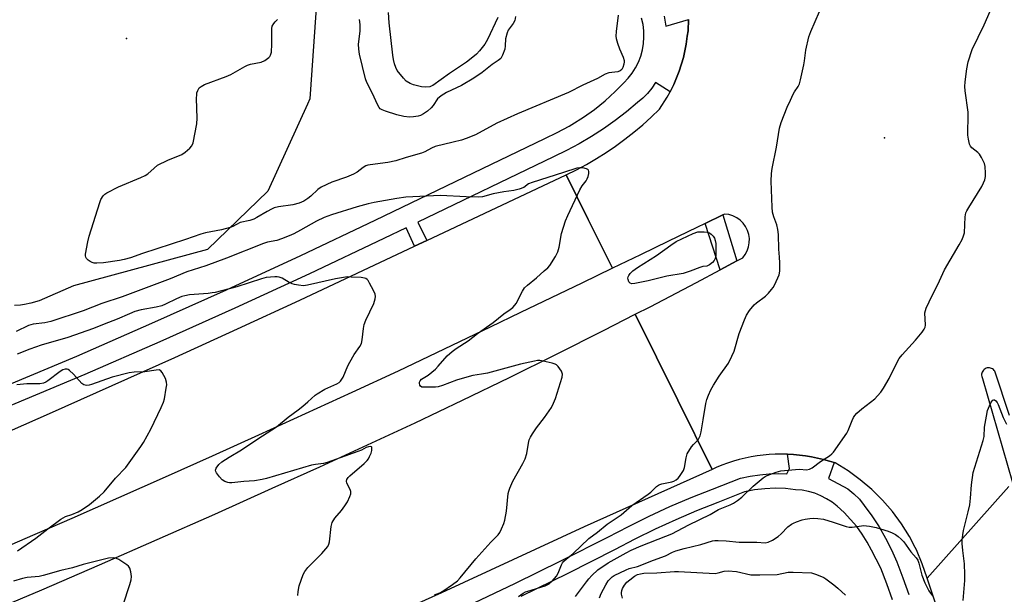
# Model space of a CAD drawing. Units: inches. Extents: x 1237769 to 1243769, y 557453 to 561453.
# Drawn here: x 1240242 to 1240593, y 559054 to 559259 of the extents above; entities that cross this region are included whole.
import ezdxf

# ---------------------------------------------------------------- set-up
doc = ezdxf.new("R2010")
doc.units = ezdxf.units.IN
doc.header["$MEASUREMENT"] = 0
for name, color, linetype in [('ELEV-Spot Elevation', 7, 'Continuous'), ('NTRL-Trees', 3, 'Continuous'), ('TRANS-Road', 130, 'Continuous'), ('TRANS-Street Sidewalk', 7, 'Continuous'), ('Undefined', 1, 'Continuous')]:
    doc.layers.add(name, color=color, linetype=linetype)

msp = doc.modelspace()

# ---------------------------------------------------------------- linework, layer by layer
at = {"layer": 'ELEV-Spot Elevation'}
for p in [(1240280, 559252.24, 543.12), (1240549.99, 559216.88, 545.21)]:
    msp.add_point(p, dxfattribs=at)
at = {"layer": 'NTRL-Trees'}
msp.add_lwpolyline([(1240232.91, 559340.05), (1240262.98, 559374.87), (1240264.13, 559375.28), (1240265.66, 559376.24), (1240266.8, 559376.94), (1240286.85, 559383.93), (1240288.92, 559383.98), (1240291.05, 559383.79), (1240293.15, 559383.01), (1240308.29, 559376.96), (1240346.67, 559322.9), (1240348.59, 559308.83), (1240347.45, 559261.4), (1240345.36, 559230.76), (1240344.53, 559228.9), (1240330.36, 559197.84), (1240308.93, 559177.05), (1240261.22, 559164.14), (1240249, 559158.72), (1240245.98, 559157.93), (1240243.76, 559157.49), (1240242.32, 559157.26), (1240240.15, 559157.12)], dxfattribs=at)
at = {"layer": 'TRANS-Road'}
for points in [[(1240594.24, 559092.55), (1240565.18, 559059.94), (1240563.45, 559065.03), (1240561.33, 559069.98), (1240560.86, 559070.89), (1240558.84, 559074.75), (1240555.99, 559079.31), (1240552.8, 559083.65), (1240549.28, 559087.73), (1240545.46, 559091.52), (1240541.36, 559095), (1240537.01, 559098.17), (1240532.42, 559100.99), (1240532.07, 559101.1), (1240530.36, 559101.65), (1240528.27, 559102.24), (1240526.17, 559102.75), (1240524.04, 559103.19), (1240521.9, 559103.54), (1240519.75, 559103.82), (1240517.59, 559104.01), (1240515.5, 559104.12), (1240515.43, 559104.13), (1240513.26, 559104.16), (1240511.09, 559104.12), (1240508.93, 559104), (1240506.77, 559103.79), (1240504.62, 559103.51), (1240502.48, 559103.15), (1240500.35, 559102.71), (1240498.25, 559102.19), (1240496.16, 559101.59), (1240494.1, 559100.92), (1240492.07, 559100.17), (1240490.06, 559099.35), (1240488.64, 559098.71), (1240476.4, 559123.4), (1240461.24, 559153.97), (1240466.49, 559156.66), (1240483.03, 559165.31), (1240491.5, 559169.82), (1240497.46, 559172.99), (1240499.51, 559174.08), (1240500.41, 559175.28), (1240501.11, 559176.6), (1240501.59, 559178.01), (1240501.85, 559179.49), (1240501.86, 559180.98), (1240501.64, 559182.46), (1240501.18, 559183.89), (1240500.51, 559185.22), (1240499.63, 559186.43), (1240498.57, 559187.49), (1240497.35, 559188.36), (1240496.01, 559189.03), (1240494.58, 559189.48), (1240493.1, 559189.69), (1240492.43, 559189.37), (1240486.11, 559186.31), (1240483.11, 559184.85), (1240473.12, 559180.02), (1240463.12, 559175.19), (1240453.12, 559170.36), (1240444.48, 559187.78), (1240436.61, 559203.65), (1240440.28, 559205.46), (1240443.88, 559207.4), (1240447.41, 559209.45), (1240450.87, 559211.63), (1240454.25, 559213.93), (1240457.55, 559216.34), (1240460.76, 559218.87), (1240463.89, 559221.51), (1240466.92, 559224.25), (1240469.85, 559227.1), (1240472.62, 559231.37), (1240473.61, 559233.26), (1240474.98, 559235.89), (1240476.68, 559240.06), (1240476.9, 559240.61), (1240478.38, 559245.49), (1240479.41, 559250.21), (1240479.77, 559253.08), (1240480.02, 559255), (1240480.18, 559259.07)], [(1240230.22, 559108.82), (1240252.63, 559118.64), (1240274.99, 559128.57), (1240297.29, 559138.62), (1240319.55, 559148.78), (1240341.75, 559159.06), (1240382.63, 559178.28), (1240386.97, 559180.32), (1240436.61, 559203.65), (1240444.48, 559187.78), (1240453.12, 559170.36), (1240442.22, 559165.11), (1240431.32, 559159.87), (1240420.42, 559154.63), (1240409.52, 559149.39), (1240398.62, 559144.16), (1240387.7, 559138.94), (1240376.8, 559133.73), (1240360.26, 559126.08), (1240343.7, 559118.48), (1240327.11, 559110.93), (1240310.51, 559103.44), (1240293.88, 559095.99), (1240277.23, 559088.59), (1240260.56, 559081.24), (1240243.86, 559073.94), (1240227.15, 559066.69)], [(1240229.29, 559047.08), (1240249.92, 559055.82), (1240270.5, 559064.69), (1240291.02, 559073.68), (1240311.48, 559082.8), (1240331.89, 559092.04), (1240348.93, 559099.66), (1240365.91, 559107.42), (1240382.82, 559115.31), (1240399.68, 559123.32), (1240416.48, 559131.47), (1240433.21, 559139.74), (1240449.88, 559148.14), (1240461.24, 559153.97), (1240476.4, 559123.4), (1240488.64, 559098.71), (1240443.01, 559078.24), (1240392.26, 559054.68), (1240296.19, 559011.63), (1240205.56, 558974.47)], [(1240594.48, 559117.86), (1240589.28, 559133.68), (1240589.05, 559134), (1240588.78, 559134.28), (1240588.46, 559134.52), (1240588.11, 559134.7), (1240587.73, 559134.83), (1240587.35, 559134.9), (1240586.95, 559134.9), (1240586.56, 559134.85), (1240586.18, 559134.73), (1240585.82, 559134.56), (1240585.5, 559134.33), (1240585.21, 559134.06), (1240584.97, 559133.75), (1240584.78, 559133.4), (1240584.65, 559133.03), (1240584.58, 559132.63), (1240584.57, 559132.24), (1240584.62, 559131.85), (1240584.73, 559131.47), (1240584.9, 559131.11), (1240595.52, 559093.98)], [(1240594.09, 558924.61), (1240591.15, 558946.76), (1240589.63, 558958.29), (1240587.87, 558969.79), (1240585.87, 558981.25), (1240583.63, 558992.67), (1240581.14, 559004.03), (1240578.42, 559015.34), (1240575.46, 559026.59), (1240572.27, 559037.78), (1240568.84, 559048.9), (1240565.18, 559059.94), (1240594.24, 559092.55)]]:
    msp.add_lwpolyline(points, dxfattribs=at)
at = {"layer": 'TRANS-Street Sidewalk'}
for points in [[(1240134.87, 559085.77), (1240262.34, 559139.1), (1240289.06, 559150.78), (1240315.69, 559162.74), (1240342.19, 559174.96), (1240368.58, 559187.46), (1240429.02, 559216.58), (1240433.45, 559218.74), (1240437.69, 559221.03), (1240438.69, 559221.62), (1240442.81, 559224.18), (1240446.75, 559227), (1240450.52, 559230.06), (1240454.07, 559233.35), (1240457.14, 559236.41), (1240458.71, 559238.07), (1240460.11, 559239.87), (1240461.33, 559241.8), (1240462.36, 559243.84), (1240463.18, 559245.97), (1240463.79, 559248.17), (1240464.18, 559250.42), (1240464.34, 559252.69), (1240464.28, 559254.98), (1240464, 559257.24), (1240463.49, 559259.47)], [(1240471.57, 559260.16), (1240472.1, 559256.69), (1240480.18, 559259.07), (1240480.02, 559255), (1240479.77, 559253.08), (1240479.41, 559250.21), (1240478.38, 559245.49), (1240476.9, 559240.61), (1240476.68, 559240.06), (1240474.98, 559235.89), (1240473.61, 559233.26), (1240468.39, 559236.56), (1240467.09, 559234.54), (1240465.58, 559232.67), (1240463.89, 559230.96), (1240462.03, 559229.44), (1240458.12, 559226.17), (1240454.07, 559223.06), (1240449.9, 559220.12), (1240445.62, 559217.35), (1240441.23, 559214.75), (1240436.75, 559212.33), (1240432.16, 559210.09), (1240383.81, 559186.8), (1240386.97, 559180.32), (1240382.63, 559178.28), (1240379.67, 559184.8), (1240371.68, 559180.95), (1240345.24, 559168.43), (1240318.67, 559156.18), (1240291.98, 559144.19), (1240265.18, 559132.48), (1240137.61, 559079.1)]]:
    msp.add_lwpolyline(points, dxfattribs=at)
msp.add_lwpolyline([(1240497.46, 559172.99), (1240491.5, 559169.82), (1240486.11, 559186.31), (1240492.43, 559189.37)], close=True, dxfattribs=at)
for points in [[(1240401.57, 559050.11, 0), (1240418.32, 559058.05, 0), (1240434.97, 559066.2, 0), (1240451.5, 559074.57, 0), (1240458.77, 559078.37, 0), (1240466.13, 559081.99, 0), (1240473.58, 559085.42, 0), (1240481.11, 559088.66, 0), (1240488.72, 559091.71, 0), (1240498.76, 559095.63, 0), (1240502.13, 559096.31, 0), (1240505.54, 559096.8, 0), (1240508.97, 559097.09, 0), (1240512.41, 559097.18, 0), (1240515.18, 559097.09, 0), (1240516.14, 559098.98, 0), (1240515.5, 559104.12, 0), (1240517.59, 559104.01, 0), (1240519.75, 559103.82, 0), (1240521.9, 559103.54, 0), (1240524.04, 559103.19, 0), (1240526.17, 559102.75, 0), (1240528.27, 559102.24, 0), (1240530.36, 559101.65, 0), (1240532.07, 559101.1, 0), (1240530.02, 559095.51, 0), (1240536.91, 559091.76, 0), (1240539.08, 559090.03, 0), (1240541.05, 559088.06, 0), (1240542.79, 559085.89, 0), (1240545.53, 559082.11, 0), (1240548.05, 559078.2, 0), (1240550.37, 559074.15, 0), (1240552.46, 559069.98, 0), (1240554.32, 559065.71, 0), (1240556.56, 559060.02, 0), (1240558.62, 559054.13, 0)], [(1240552.85, 559052.23, 0), (1240550.87, 559057.9, 0), (1240548.66, 559063.48, 0), (1240545.4, 559069.86, 0), (1240543.82, 559072.8, 0), (1240542.04, 559075.63, 0), (1240540.08, 559078.33, 0), (1240537.93, 559080.9, 0), (1240535.62, 559083.31, 0), (1240533.15, 559085.55, 0), (1240531.33, 559087, 0), (1240529.38, 559088.26, 0), (1240527.32, 559089.33, 0), (1240525.17, 559090.19, 0), (1240522.94, 559090.83, 0), (1240520.66, 559091.26, 0), (1240518.35, 559091.46, 0), (1240514.7, 559091.87, 0), (1240511.03, 559091.99, 0), (1240507.37, 559091.83, 0), (1240503.73, 559091.39, 0), (1240500.13, 559090.67, 0), (1240490.6, 559086.96, 0), (1240483.07, 559083.94, 0), (1240475.65, 559080.75, 0), (1240468.32, 559077.37, 0), (1240461.08, 559073.82, 0), (1240453.84, 559070.02, 0), (1240437.24, 559061.62, 0), (1240420.54, 559053.44, 0)]]:
    msp.add_polyline3d(points, dxfattribs=at)
at = {"layer": 'Undefined'}
for points, elevation in [([(1240439.96, 559053.41), (1240443.81, 559058.66), (1240444.67, 559059.7), (1240445.81, 559060.91), (1240447.89, 559062.86), (1240451.53, 559065.36), (1240457.97, 559068.97), (1240459.78, 559069.89), (1240463.3, 559071.44), (1240472.14, 559074.86), (1240474.23, 559075.75), (1240480.26, 559078.94), (1240487.9, 559082.64), (1240490.9, 559084.36), (1240495, 559086.08), (1240496.16, 559086.64), (1240497.61, 559087.59), (1240499.22, 559088.81), (1240503.16, 559092.67), (1240506.75, 559095.64), (1240507.45, 559096.14), (1240508.19, 559096.55), (1240511.35, 559097.77), (1240513.02, 559098.16), (1240518.25, 559098.71), (1240519.69, 559098.73), (1240522.22, 559098.59), (1240523.31, 559098.76), (1240524.26, 559099.3), (1240527.21, 559101.53), (1240530.36, 559103.51), (1240531.24, 559104.2), (1240531.82, 559104.84), (1240536.56, 559111.56), (1240537.07, 559112.59), (1240538.43, 559116.11), (1240538.94, 559117.18), (1240539.4, 559117.92), (1240540.17, 559118.76), (1240541.9, 559120.28), (1240546.5, 559123.84), (1240547.53, 559124.86), (1240548.66, 559126.19), (1240549.63, 559127.62), (1240551.67, 559131.12), (1240554.22, 559136.49), (1240555.21, 559138.2), (1240556.29, 559139.53), (1240561.03, 559144.75), (1240563.37, 559147.6), (1240564.14, 559148.7), (1240564.42, 559149.38), (1240564.55, 559150.12), (1240564.4, 559154.53), (1240564.53, 559155.38), (1240564.82, 559156.2), (1240566.97, 559160.72), (1240568.99, 559164.61), (1240571.35, 559169.77), (1240576.62, 559178.69), (1240577.66, 559180.64), (1240578.15, 559181.9), (1240578.42, 559183.03), (1240578.73, 559188.68), (1240579, 559190.17), (1240579.29, 559190.84), (1240580.01, 559192.09), (1240584.62, 559199.5), (1240585.25, 559200.83), (1240585.67, 559201.93), (1240585.94, 559203.07), (1240585.98, 559204.26), (1240585.85, 559206.65), (1240585.56, 559207.77), (1240584.56, 559209.85), (1240583.81, 559211.06), (1240583.21, 559211.68), (1240581.12, 559213.26), (1240580.59, 559213.88), (1240580.27, 559214.64), (1240579.91, 559216.33), (1240579.69, 559217.77), (1240579.62, 559218.92), (1240579.8, 559224.39), (1240579.75, 559226.04), (1240578.76, 559233.66), (1240578.64, 559235.14), (1240578.75, 559236.86), (1240579.29, 559241.45), (1240579.81, 559243.95), (1240581.22, 559248.35), (1240585.5, 559257.1), (1240588.44, 559263.92)], 546), ([(1240455.15, 559260.52), (1240454.39, 559254.8), (1240454.27, 559253.11), (1240454.39, 559252.25), (1240454.91, 559250.54), (1240455.66, 559248.58), (1240456.95, 559245.58), (1240457.29, 559244.47), (1240457.32, 559243.92), (1240457.17, 559243.08), (1240456.8, 559241.98), (1240456.41, 559241.25), (1240455.87, 559240.75), (1240454.97, 559240.37), (1240451.8, 559239.99), (1240450.5, 559239.59), (1240447.75, 559237.98), (1240442.59, 559235.68), (1240437.5, 559233), (1240419.28, 559225.45), (1240411.92, 559222.09), (1240404.33, 559217.97), (1240401.03, 559216.62), (1240399.38, 559216.08), (1240396.34, 559215.26), (1240390, 559213.72), (1240388.65, 559213.19), (1240386.26, 559211.89), (1240385.1, 559211.39), (1240379.67, 559209.87), (1240376.01, 559208.68), (1240373.11, 559208.07), (1240366.83, 559207.27), (1240365.98, 559207.1), (1240365.27, 559206.84), (1240364.37, 559206.34), (1240362.14, 559204.59), (1240360.9, 559203.86), (1240358.42, 559202.83), (1240353.14, 559201.02), (1240349.37, 559199.3), (1240348.16, 559198.45), (1240345.64, 559196.05), (1240344.58, 559195.18), (1240343.16, 559194.28), (1240341.56, 559193.58), (1240339.27, 559193.02), (1240334.15, 559192.23), (1240332.68, 559191.89), (1240331.66, 559191.44), (1240330.17, 559190.65), (1240326.48, 559188.46), (1240325.46, 559187.93), (1240323.93, 559187.44), (1240320.54, 559186.64), (1240317.93, 559185.32), (1240316.96, 559184.92), (1240313.92, 559184.07), (1240308.19, 559182.97), (1240306.53, 559182.55), (1240301.07, 559180.64), (1240285.72, 559175.62), (1240281.47, 559174.04), (1240279.27, 559173.51), (1240277.57, 559173.19), (1240271.81, 559172.31), (1240269.47, 559172.14), (1240268.6, 559172.18), (1240267.8, 559172.39), (1240267.07, 559172.8), (1240266.4, 559173.3), (1240265.83, 559173.86), (1240265.57, 559174.29), (1240265.47, 559174.8), (1240265.49, 559175.36), (1240266.26, 559179.78), (1240266.74, 559181.81), (1240270.52, 559193.84), (1240270.97, 559194.86), (1240271.8, 559196.24), (1240272.36, 559196.82), (1240273.07, 559197.29), (1240277.25, 559199.4), (1240285.13, 559202.67), (1240286.71, 559203.42), (1240287.61, 559204.08), (1240289.85, 559206.1), (1240291.15, 559207.07), (1240294.75, 559208.95), (1240299.72, 559210.94), (1240300.9, 559211.73), (1240302.61, 559213.21), (1240303.35, 559214.02), (1240303.81, 559215.04), (1240305.08, 559221.79), (1240305.23, 559223.84), (1240305.04, 559230.88), (1240305.07, 559232.35), (1240305.15, 559232.91), (1240305.4, 559233.71), (1240305.99, 559234.65), (1240306.6, 559235.2), (1240307.86, 559235.85), (1240315.54, 559238.7), (1240317.16, 559239.37), (1240322.16, 559242.25), (1240323.18, 559242.77), (1240324.25, 559243.1), (1240328.05, 559243.82), (1240329.34, 559244.47), (1240330.74, 559245.46), (1240331.12, 559245.85), (1240331.39, 559246.3), (1240331.64, 559247.37), (1240331.85, 559250.27), (1240331.83, 559255.78), (1240331.97, 559256.6), (1240332.47, 559257.55), (1240332.98, 559258.2), (1240333.8, 559259.01)], 544), ([(1240418.57, 559260.06), (1240418.29, 559258.62), (1240417.75, 559257.55), (1240416.03, 559255.26), (1240415.57, 559254.26), (1240415.02, 559252.14), (1240414.92, 559249.62), (1240414.75, 559248.5), (1240414.01, 559246.31), (1240413.63, 559245.55), (1240413.31, 559245.12), (1240412.45, 559244.42), (1240410.25, 559243.04), (1240406.67, 559240.17), (1240403.69, 559238.08), (1240399.38, 559235.55), (1240394.04, 559233), (1240392.11, 559231.83), (1240390.85, 559230.74), (1240389.26, 559228.42), (1240388.54, 559227.54), (1240387.24, 559226.38), (1240385.77, 559225.36), (1240384.73, 559224.82), (1240383.91, 559224.58), (1240382.21, 559224.3), (1240380.78, 559224.19), (1240378.84, 559224.44), (1240376.37, 559225.05), (1240372.23, 559226.33), (1240371.15, 559226.78), (1240370.44, 559227.23), (1240370.06, 559227.62), (1240369.54, 559228.5), (1240367.54, 559232.9), (1240365.65, 559236.56), (1240365.13, 559237.92), (1240363.06, 559246.68), (1240362.74, 559248.43), (1240362.72, 559250.23), (1240363.25, 559254.93), (1240363.26, 559257.25), (1240363.06, 559259)], 546), ([(1240412.31, 559259.73), (1240408.65, 559251.88), (1240407.63, 559250.24), (1240405.78, 559247.9), (1240404.68, 559246.72), (1240403.42, 559245.62), (1240401.09, 559243.8), (1240395.07, 559239.83), (1240389.16, 559235.55), (1240388.52, 559235.23), (1240388.02, 559235.09), (1240386.43, 559234.95), (1240385.06, 559235.08), (1240382.31, 559235.73), (1240381.05, 559236.26), (1240379.68, 559237.11), (1240378.66, 559238.12), (1240376.48, 559240.88), (1240375.95, 559241.88), (1240375.5, 559243.18), (1240375.08, 559244.79), (1240374.86, 559246.26), (1240373.59, 559257.83), (1240373.32, 559261.56)], 548), ([(1240419.7, 559053.36), (1240421.35, 559054.59), (1240422.12, 559055.02), (1240422.93, 559055.35), (1240429.16, 559057.22), (1240430.61, 559057.94), (1240431.69, 559058.88), (1240433.18, 559060.7), (1240433.72, 559061.72), (1240434.92, 559064.67), (1240435.32, 559065.38), (1240435.76, 559065.95), (1240436.59, 559066.72), (1240439.14, 559068.75), (1240444.75, 559074.1), (1240447.74, 559076.31), (1240451.22, 559079.16), (1240456.19, 559082.47), (1240460.03, 559085.82), (1240465.85, 559089.87), (1240466.73, 559090.6), (1240468.8, 559092.56), (1240469.47, 559093.06), (1240469.95, 559093.31), (1240470.74, 559093.55), (1240474.27, 559094.27), (1240475.01, 559094.53), (1240475.77, 559094.97), (1240476.46, 559095.52), (1240477.01, 559096.17), (1240478.41, 559098.33), (1240478.8, 559099.39), (1240479.33, 559102.84), (1240479.76, 559104.2), (1240481.25, 559106.71), (1240481.97, 559107.61), (1240483.59, 559109.23), (1240484.04, 559109.93), (1240484.38, 559110.7), (1240484.7, 559112.1), (1240485.36, 559116.41), (1240486.4, 559122.23), (1240486.74, 559123.63), (1240487.29, 559125.19), (1240488.14, 559127), (1240489.1, 559128.76), (1240491.15, 559131.93), (1240494.38, 559136.56), (1240495.68, 559139.01), (1240496.44, 559140.88), (1240498.25, 559147.09), (1240500.14, 559152.04), (1240500.82, 559153.61), (1240501.92, 559155.31), (1240503.56, 559157.37), (1240504.41, 559158.11), (1240507.62, 559160.46), (1240508.65, 559161.5), (1240509.8, 559162.83), (1240510.31, 559163.54), (1240510.88, 559164.56), (1240512.42, 559168.04), (1240512.57, 559168.59), (1240512.68, 559169.44), (1240512.69, 559172.35), (1240512.61, 559174.39), (1240512.32, 559177.2), (1240512.2, 559182.45), (1240511.95, 559184.15), (1240511.6, 559185.84), (1240510.54, 559188.72), (1240510.15, 559190.34), (1240510.02, 559192.12), (1240509.63, 559201.37), (1240509.77, 559204.19), (1240509.95, 559205.88), (1240511.52, 559213.51), (1240512.58, 559220.34), (1240513.22, 559222.3), (1240515.34, 559227.8), (1240516.57, 559230.31), (1240517.45, 559232.37), (1240517.99, 559233.28), (1240519.26, 559235.1), (1240519.75, 559236.13), (1240520.13, 559237.57), (1240521.31, 559242.84), (1240521.54, 559244.28), (1240521.92, 559248.06), (1240523.05, 559252.85), (1240523.73, 559254.79), (1240526.89, 559261.9)], 544), ([(1240389.69, 559054), (1240391.68, 559054.75), (1240392.7, 559055.27), (1240396.13, 559057.64), (1240397.87, 559059.02), (1240398.85, 559060.09), (1240404.45, 559066.78), (1240409.77, 559072.71), (1240412.44, 559075.37), (1240413, 559076.23), (1240413.63, 559077.55), (1240414.41, 559079.45), (1240414.75, 559080.58), (1240415.33, 559083.79), (1240416, 559090.12), (1240416.16, 559090.96), (1240416.53, 559092.07), (1240417.61, 559094.49), (1240421.25, 559100.84), (1240422.02, 559102.41), (1240422.67, 559104.33), (1240423.2, 559108.08), (1240423.47, 559109.18), (1240423.88, 559110.23), (1240424.6, 559111.43), (1240426.03, 559113.53), (1240428.91, 559117.19), (1240430.62, 559119.52), (1240431.38, 559120.74), (1240432.17, 559122.3), (1240432.78, 559123.95), (1240435.2, 559131.57), (1240435.31, 559132.67), (1240434.94, 559133.69), (1240433.83, 559135.35), (1240433.23, 559135.92), (1240432.73, 559136.19), (1240431.63, 559136.54), (1240428.43, 559137.31), (1240427.27, 559137.5), (1240426.47, 559137.5), (1240425.35, 559137.31), (1240420.37, 559136.18), (1240408.61, 559133), (1240406.5, 559132.59), (1240403.43, 559132.16), (1240402.04, 559131.86), (1240397.62, 559130.55), (1240392.55, 559128.6), (1240390.99, 559128.15), (1240390.07, 559128.05), (1240385.94, 559127.96), (1240385.19, 559128.04), (1240384.76, 559128.33), (1240384.54, 559128.71), (1240384.38, 559129.38), (1240384.42, 559129.84), (1240384.62, 559130.27), (1240385.14, 559130.82), (1240387.43, 559132.27), (1240390.05, 559134.44), (1240391.04, 559135.48), (1240394.24, 559139.18), (1240396, 559140.76), (1240397.43, 559141.82), (1240401.67, 559144.47), (1240405.07, 559147.08), (1240410.58, 559151.06), (1240414.38, 559154.08), (1240416.73, 559155.67), (1240417.63, 559156.39), (1240418.37, 559157.17), (1240418.85, 559157.84), (1240421.06, 559162.25), (1240421.83, 559163.38), (1240422.83, 559164.36), (1240426.05, 559167.01), (1240428.83, 559169.43), (1240430.04, 559170.55), (1240430.79, 559171.38), (1240432.88, 559174.62), (1240433.7, 559176.18), (1240434.12, 559177.84), (1240434.92, 559182.73), (1240436.44, 559187.33), (1240437.24, 559189.21), (1240441.51, 559198.3), (1240442.34, 559199.72), (1240443.69, 559201.54), (1240444.13, 559202.29), (1240444.42, 559203.08), (1240444.69, 559204.16), (1240444.75, 559204.91), (1240444.63, 559205.32), (1240444.33, 559205.61), (1240443.9, 559205.82), (1240442.6, 559206.16), (1240441.49, 559206.22), (1240440.37, 559206.02), (1240435.71, 559204.48), (1240424.46, 559200.97), (1240423.22, 559200.41), (1240421.51, 559199.17), (1240419.92, 559198.54), (1240417.94, 559198.06), (1240414.42, 559197.56), (1240410.61, 559196.88), (1240406.87, 559195.83), (1240405.42, 559195.74), (1240401.02, 559195.87), (1240391.84, 559196.34), (1240379.51, 559195.69), (1240376.28, 559195.26), (1240368.29, 559193.84), (1240366.06, 559193.31), (1240362.18, 559192.24), (1240353.1, 559189.41), (1240350.4, 559188.43), (1240347.76, 559187.2), (1240342.03, 559183.96), (1240339.66, 559182.7), (1240338.04, 559181.96), (1240335.3, 559180.87), (1240333.65, 559180.33), (1240330.23, 559179.68), (1240328.84, 559179.24), (1240315.65, 559173.96), (1240308.25, 559171.29), (1240301.6, 559169.07), (1240295.65, 559166.61), (1240278.48, 559160.14), (1240271.22, 559157.86), (1240264.6, 559155.17), (1240253.07, 559151.41), (1240250.98, 559150.91), (1240246.78, 559150.41), (1240245.17, 559149.98), (1240240.72, 559147.8)], 542), ([(1240341.07, 559053.74), (1240341.13, 559055.23), (1240341.59, 559057.2), (1240342.99, 559061.27), (1240343.58, 559062.29), (1240344.66, 559063.71), (1240349.6, 559068.67), (1240351.06, 559070.37), (1240351.71, 559071.26), (1240352.08, 559072.02), (1240352.31, 559072.85), (1240352.89, 559078.41), (1240353.24, 559079.78), (1240354.22, 559081.35), (1240356.63, 559084.1), (1240357.83, 559085.73), (1240358.76, 559087.18), (1240359.6, 559088.99), (1240359.92, 559090.04), (1240359.94, 559090.8), (1240359.69, 559091.52), (1240358.49, 559093.77), (1240358.37, 559094.49), (1240358.53, 559095.13), (1240358.96, 559095.77), (1240359.56, 559096.38), (1240364.72, 559100.81), (1240365.76, 559101.84), (1240366.23, 559102.52), (1240366.6, 559103.26), (1240367.14, 559104.54), (1240367.41, 559105.45), (1240367.47, 559106.22), (1240367.39, 559106.62), (1240367.29, 559106.76), (1240366.93, 559106.88), (1240366.2, 559106.77), (1240365.45, 559106.48), (1240363.75, 559105.57), (1240362.44, 559105.04), (1240351.46, 559101.14), (1240350.16, 559100.85), (1240347.36, 559100.47), (1240345.94, 559100.17), (1240329.93, 559095.47), (1240328.41, 559095.1), (1240325.62, 559094.6), (1240321.85, 559094.38), (1240317.58, 559093.95), (1240316.74, 559093.97), (1240316.18, 559094.07), (1240315.11, 559094.42), (1240314.15, 559095), (1240313.16, 559096.09), (1240312.12, 559097.53), (1240311.88, 559098), (1240311.78, 559098.48), (1240311.99, 559099.15), (1240312.97, 559100.45), (1240314.01, 559101.4), (1240316.62, 559103.11), (1240321, 559105.7), (1240326.78, 559109.62), (1240333.52, 559113.86), (1240337.6, 559117.3), (1240341.17, 559119.91), (1240342.8, 559121.2), (1240344.63, 559122.73), (1240347.28, 559125.12), (1240347.97, 559125.65), (1240350.72, 559127.24), (1240354.93, 559129.15), (1240355.78, 559129.7), (1240356.31, 559130.2), (1240356.77, 559130.81), (1240357.17, 559131.57), (1240358.9, 559135.58), (1240359.55, 559136.88), (1240361.18, 559139.66), (1240363.14, 559142.55), (1240363.7, 559143.55), (1240364.03, 559144.84), (1240364.43, 559148.94), (1240364.71, 559150.34), (1240365.3, 559151.83), (1240368.08, 559157.78), (1240368.41, 559158.61), (1240368.62, 559159.44), (1240368.7, 559160.27), (1240368.55, 559161.09), (1240367.98, 559162.41), (1240366.64, 559165.04), (1240366.06, 559166.02), (1240365.71, 559166.43), (1240365.28, 559166.71), (1240364.77, 559166.87), (1240363.64, 559167.03), (1240360.09, 559167.26), (1240358.92, 559167.29), (1240357.99, 559167.21), (1240354.54, 559166.63), (1240344.51, 559164.34), (1240343.07, 559164.14), (1240341.34, 559164.31), (1240339.91, 559164.6), (1240339.08, 559164.84), (1240338.03, 559165.35), (1240335.5, 559166.81), (1240334.45, 559167.24), (1240333.68, 559167.34), (1240332.87, 559167.34), (1240329.84, 559167.06), (1240328.17, 559166.66), (1240319.34, 559163.77), (1240311.63, 559161.78), (1240310.56, 559161.57), (1240309.11, 559161.41), (1240302.44, 559160.94), (1240300.81, 559160.61), (1240299.75, 559160.27), (1240297.92, 559159.51), (1240293.89, 559157.55), (1240292.58, 559157.04), (1240290.57, 559156.56), (1240285.28, 559155.59), (1240283.03, 559154.95), (1240281.11, 559154.18), (1240276.77, 559152.18), (1240272.07, 559150.46), (1240268.34, 559148.93), (1240259.19, 559145.73), (1240249.61, 559142.94), (1240245.63, 559141.6), (1240241.13, 559139.74)], 540), ([(1240241.2, 559069.68), (1240247.77, 559074.21), (1240252.03, 559077.55), (1240256.72, 559081.01), (1240258.28, 559081.88), (1240260.64, 559082.61), (1240262.84, 559083.53), (1240264.31, 559084.41), (1240266.85, 559086.19), (1240270.49, 559089.15), (1240272.15, 559090.7), (1240276.15, 559095.62), (1240279.77, 559099.34), (1240285.21, 559106.82), (1240286.15, 559108.24), (1240288.72, 559113), (1240292.44, 559120.8), (1240293.24, 559122.69), (1240293.53, 559123.84), (1240294.22, 559127.69), (1240294.38, 559128.86), (1240294.36, 559129.73), (1240293.9, 559131.1), (1240292.81, 559133.19), (1240292.3, 559133.82), (1240291.65, 559134.13), (1240290.58, 559134.12), (1240286.61, 559133.48), (1240282.81, 559133.36), (1240281.01, 559133.09), (1240274.93, 559131.58), (1240267.58, 559128.9), (1240266.76, 559128.68), (1240265.92, 559128.63), (1240265.38, 559128.68), (1240264.87, 559128.83), (1240264.18, 559129.31), (1240261.16, 559132.67), (1240259.76, 559133.97), (1240259.33, 559134.25), (1240258.88, 559134.4), (1240258.16, 559134.38), (1240257.41, 559134.14), (1240256.43, 559133.58), (1240252, 559130.24), (1240251.29, 559129.76), (1240250.54, 559129.4), (1240249.17, 559129.21), (1240244.56, 559129.19), (1240241.02, 559128.8)], 538), ([(1240578.06, 559052.03), (1240578.59, 559059.13), (1240578.64, 559061.2), (1240578.52, 559065.03), (1240577.86, 559069.83), (1240577.61, 559072.29), (1240577.62, 559073.42), (1240577.83, 559075.44), (1240578.1, 559076.88), (1240579.81, 559083.53), (1240580.33, 559086.13), (1240580.66, 559088.44), (1240581, 559093.21), (1240581.55, 559097.61), (1240585.17, 559108.98), (1240585.42, 559110.46), (1240585.62, 559113.75), (1240586.26, 559117.72), (1240586.68, 559119.7), (1240587.33, 559121.35), (1240587.97, 559122.6), (1240588.55, 559123.34), (1240588.87, 559123.51), (1240589.18, 559123.52), (1240589.66, 559123.18), (1240590.08, 559122.58), (1240590.45, 559121.81), (1240591.62, 559118.7), (1240592.28, 559117.17), (1240593.48, 559114.79)], 548), ([(1240448.45, 559052.98), (1240449.09, 559054.44), (1240450.77, 559057.52), (1240451.63, 559058.93), (1240452.28, 559059.75), (1240453.04, 559060.44), (1240453.75, 559060.9), (1240458.05, 559062.95), (1240459.1, 559063.35), (1240462, 559064.14), (1240467.67, 559066.4), (1240471.95, 559067.87), (1240474.51, 559069.16), (1240475.7, 559069.66), (1240478.69, 559070.53), (1240484.6, 559071.96), (1240488.7, 559073.19), (1240489.53, 559073.34), (1240490.7, 559073.37), (1240493.64, 559073.22), (1240498.19, 559072.82), (1240504.48, 559072.77), (1240507.52, 559072.56), (1240508.56, 559072.71), (1240510.05, 559073.46), (1240512.08, 559074.83), (1240513.17, 559075.79), (1240515.59, 559078.26), (1240516.84, 559079.2), (1240517.56, 559079.59), (1240518.66, 559080.03), (1240520.65, 559080.7), (1240521.78, 559080.99), (1240523.43, 559081.22), (1240524.81, 559081.3), (1240526.23, 559081.2), (1240528.21, 559080.92), (1240531.73, 559079.91), (1240536.3, 559078.31), (1240537.37, 559078.08), (1240538.5, 559078.1), (1240542.68, 559078.66), (1240543.54, 559078.64), (1240544.69, 559078.51), (1240546.99, 559077.94), (1240551.3, 559076.66), (1240552.69, 559076.15), (1240553.95, 559075.49), (1240554.89, 559074.84), (1240555.91, 559073.88), (1240556.84, 559072.84), (1240559.37, 559069.32), (1240561.3, 559067.15), (1240561.87, 559066.31), (1240562.26, 559065.25), (1240563.31, 559061.05), (1240564.38, 559058.33), (1240565.72, 559055.42), (1240567.12, 559053.59)], 548), ([(1240278.85, 559050.46), (1240281.23, 559057.69), (1240281.7, 559059.38), (1240281.78, 559060.49), (1240281.55, 559062.15), (1240281.19, 559063.48), (1240280.79, 559064.16), (1240280.18, 559064.71), (1240278.76, 559065.69), (1240277.28, 559066.61), (1240276.53, 559066.97), (1240275.41, 559067.17), (1240273.65, 559067.04), (1240264.65, 559064.76), (1240260.8, 559063.66), (1240256.64, 559062.63), (1240250.43, 559060.86), (1240249.01, 559060.58), (1240244.68, 559060.16), (1240243.03, 559059.85), (1240239.8, 559058.84)], 538), ([(1240456.73, 559052.86), (1240456.32, 559054.24), (1240456.3, 559054.75), (1240456.4, 559055.52), (1240456.65, 559056.27), (1240457.4, 559057.46), (1240458.27, 559058.49), (1240459.28, 559059.39), (1240460.98, 559060.61), (1240462, 559061.19), (1240463.12, 559061.54), (1240464.28, 559061.74), (1240468.91, 559061.8), (1240475.2, 559062.3), (1240476.63, 559062.35), (1240489.65, 559061.66), (1240490.78, 559061.79), (1240492.86, 559062.45), (1240494.31, 559062.53), (1240497.27, 559062.3), (1240502.43, 559061.18), (1240505.59, 559061.09), (1240511.8, 559061.23), (1240515.7, 559062.05), (1240517.41, 559062.12), (1240523.99, 559061.78), (1240525.4, 559061.42), (1240527.59, 559060.58), (1240528.38, 559060.19), (1240529.13, 559059.71), (1240531.99, 559057.54), (1240533.34, 559056.4), (1240536.12, 559053.85)], 550)]:
    msp.add_lwpolyline(points, dxfattribs=dict(at, elevation=elevation))
at = {"layer": 'Undefined', "elevation": 544}
msp.add_lwpolyline([(1240486.68, 559171.12), (1240485.27, 559170.96), (1240484.2, 559170.69), (1240480.75, 559169.31), (1240478.29, 559168.53), (1240472.52, 559167.59), (1240465.84, 559165.91), (1240461.11, 559164.94), (1240460.04, 559164.87), (1240459.39, 559165.06), (1240458.92, 559165.58), (1240458.66, 559166.33), (1240458.61, 559166.86), (1240458.7, 559167.36), (1240458.92, 559167.82), (1240459.37, 559168.47), (1240460.34, 559169.46), (1240462, 559170.68), (1240468.85, 559174.94), (1240473.86, 559178.61), (1240475.76, 559179.89), (1240481.88, 559182.74), (1240483.52, 559183.32), (1240484.34, 559183.4), (1240485.75, 559183.36), (1240486.87, 559183.24), (1240487.64, 559183.01), (1240488.27, 559182.58), (1240488.98, 559181.81), (1240489.4, 559181.12), (1240489.68, 559180.3), (1240489.91, 559179.15), (1240489.96, 559177.95), (1240489.88, 559174.96), (1240489.72, 559173.82), (1240489.36, 559173.11), (1240488.77, 559172.48), (1240487.62, 559171.61)], close=True, dxfattribs=at)

doc.saveas('drawing.dxf')
